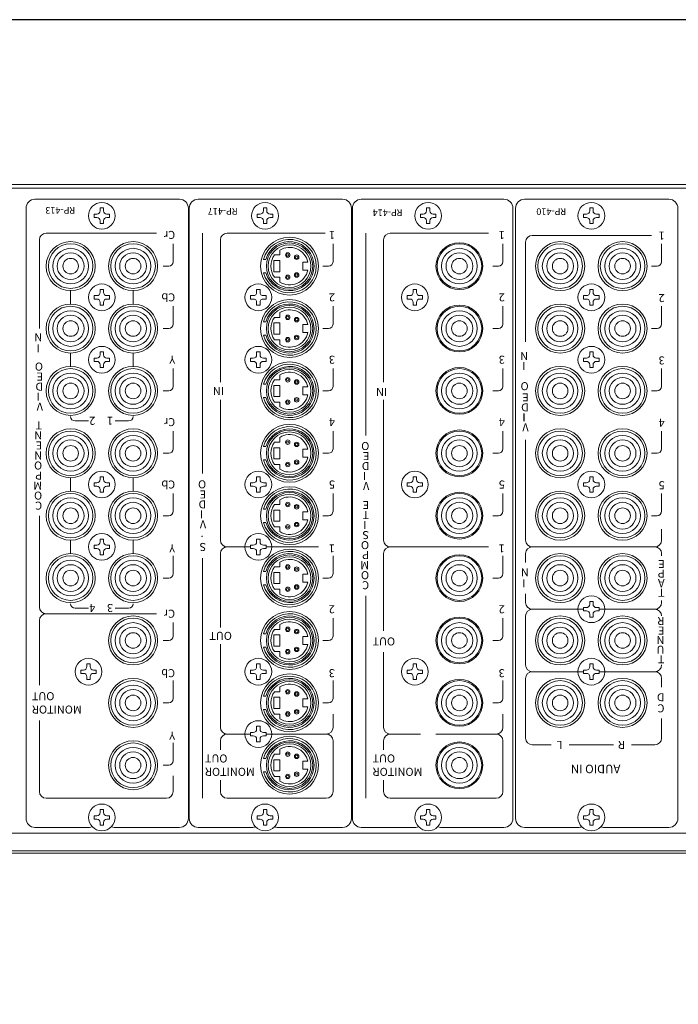
# Model space of a CAD drawing. Units: millimetres. Extents: x 0 to 1250, y 0 to 910.
# Drawn here: x 431 to 578, y 689 to 910 of the extents above; entities that cross this region are included whole.
import ezdxf

# ---------------------------------------------------------------- set-up
doc = ezdxf.new("R2010")
doc.units = ezdxf.units.MM
doc.header["$LTSCALE"] = 0.5
for name, color, linetype, lineweight in [('Hs Panel', 6, 'Continuous', 15), ('Pin Jack', 53, 'Continuous', 13), ('Rear Chassis', 72, 'Continuous', 9), ('Screw', 253, 'Continuous', 13), ('Title', 7, 'Continuous', 15), ('Upper Cover', 7, 'Continuous', 15), ('Video Connctor', 63, 'Continuous', 13)]:
    doc.layers.add(name, color=color, linetype=linetype, lineweight=lineweight)
doc.styles.get("Standard").update_dxf_attribs({"font": 'romans.shx', "width": 0.85, "height": 5, "bigfont": 'extfont2.shx'})

msp = doc.modelspace()

# ---------------------------------------------------------------- linework, layer by layer
msp.add_lwpolyline([(0, 0), (1250, 0), (1250, 910), (0, 910), (0, 0)])
at = {"layer": 'Hs Panel'}
for p, q in [((685, 873), (365, 873)), ((741, 723), (309, 723))]:
    msp.add_line(p, q, dxfattribs=at)
at = {"layer": 'Pin Jack'}
for centre, radius in [((442, 854.7), 5), ((456, 854.7), 5), ((529.2, 854.7), 5), ((551.8, 854.7), 5), ((565.8, 854.7), 5), ((442, 854.7), 4), ((442, 854.7), 3), ((456, 854.7), 4), ((456, 854.7), 3), ((529.2, 854.7), 4), ((529.2, 854.7), 3), ((551.8, 854.7), 4), ((551.8, 854.7), 3), ((565.8, 854.7), 4), ((565.8, 854.7), 3), ((442, 854.7), 1.75), ((456, 854.7), 1.75), ((529.2, 854.7), 1.75), ((551.8, 854.7), 1.75), ((565.8, 854.7), 1.75), ((442, 840.7), 5), ((442, 840.7), 4), ((456, 840.7), 5), ((456, 840.7), 4), ((529.2, 840.7), 5), ((529.2, 840.7), 4), ((551.8, 840.7), 5), ((551.8, 840.7), 4), ((565.8, 840.7), 5), ((565.8, 840.7), 4), ((442, 840.7), 3), ((442, 840.7), 1.75), ((456, 840.7), 3), ((456, 840.7), 1.75), ((529.2, 840.7), 3), ((529.2, 840.7), 1.75), ((551.8, 840.7), 3), ((551.8, 840.7), 1.75), ((565.8, 840.7), 3), ((565.8, 840.7), 1.75), ((442, 826.7), 5), ((456, 826.7), 5), ((529.2, 826.7), 5), ((551.8, 826.7), 5), ((565.8, 826.7), 5), ((442, 826.7), 4), ((442, 826.7), 3), ((456, 826.7), 4), ((456, 826.7), 3), ((529.2, 826.7), 4), ((529.2, 826.7), 3), ((551.8, 826.7), 4), ((551.8, 826.7), 3), ((565.8, 826.7), 4), ((565.8, 826.7), 3), ((442, 826.7), 1.75), ((456, 826.7), 1.75), ((529.2, 826.7), 1.75), ((551.8, 826.7), 1.75), ((565.8, 826.7), 1.75), ((442, 812.7), 5), ((456, 812.7), 5), ((529.2, 812.7), 5), ((551.8, 812.7), 5), ((565.8, 812.7), 5), ((442, 812.7), 4), ((442, 812.7), 3), ((456, 812.7), 4), ((456, 812.7), 3), ((529.2, 812.7), 4), ((529.2, 812.7), 3), ((551.8, 812.7), 4), ((551.8, 812.7), 3), ((565.8, 812.7), 4), ((565.8, 812.7), 3), ((442, 812.7), 1.75), ((456, 812.7), 1.75), ((529.2, 812.7), 1.75), ((551.8, 812.7), 1.75), ((565.8, 812.7), 1.75), ((442, 798.7), 5), ((442, 798.7), 4), ((456, 798.7), 5), ((456, 798.7), 4), ((529.2, 798.7), 5), ((529.2, 798.7), 4), ((551.8, 798.7), 5), ((551.8, 798.7), 4), ((565.8, 798.7), 5), ((565.8, 798.7), 4), ((442, 798.7), 3), ((442, 798.7), 1.75), ((456, 798.7), 3), ((456, 798.7), 1.75), ((529.2, 798.7), 3), ((529.2, 798.7), 1.75), ((551.8, 798.7), 3), ((551.8, 798.7), 1.75), ((565.8, 798.7), 3), ((565.8, 798.7), 1.75), ((442, 784.7), 5), ((456, 784.7), 5), ((529.2, 784.7), 5), ((551.8, 784.7), 5), ((565.8, 784.7), 5), ((442, 784.7), 4), ((442, 784.7), 3), ((456, 784.7), 4), ((456, 784.7), 3), ((529.2, 784.7), 4), ((529.2, 784.7), 3), ((551.8, 784.7), 4), ((551.8, 784.7), 3), ((565.8, 784.7), 4), ((565.8, 784.7), 3), ((442, 784.7), 1.75), ((456, 784.7), 1.75), ((529.2, 784.7), 1.75), ((551.8, 784.7), 1.75), ((565.8, 784.7), 1.75), ((456, 770.7), 5), ((529.2, 770.7), 5), ((551.8, 770.7), 5), ((565.8, 770.7), 5), ((456, 770.7), 4), ((456, 770.7), 3), ((529.2, 770.7), 4), ((529.2, 770.7), 3), ((551.8, 770.7), 4), ((551.8, 770.7), 3), ((565.8, 770.7), 4), ((565.8, 770.7), 3), ((456, 770.7), 1.75), ((529.2, 770.7), 1.75), ((551.8, 770.7), 1.75), ((565.8, 770.7), 1.75), ((456, 756.7), 5), ((456, 756.7), 4), ((529.2, 756.7), 5), ((529.2, 756.7), 4), ((551.8, 756.7), 5), ((551.8, 756.7), 4), ((565.8, 756.7), 5), ((565.8, 756.7), 4), ((456, 756.7), 3), ((456, 756.7), 1.75), ((529.2, 756.7), 3), ((529.2, 756.7), 1.75), ((551.8, 756.7), 3), ((551.8, 756.7), 1.75), ((565.8, 756.7), 3), ((565.8, 756.7), 1.75), ((456, 742.7), 5), ((529.2, 742.7), 5), ((456, 742.7), 4), ((456, 742.7), 3), ((529.2, 742.7), 4), ((529.2, 742.7), 3), ((456, 742.7), 1.75), ((529.2, 742.7), 1.75)]:
    msp.add_circle(centre, radius, dxfattribs=at)
at = {"layer": 'Rear Chassis'}
for p, q in [((735, 872.2), (315, 872.2)), ((466.4, 869.7), (434, 869.7)), ((503, 869.7), (470.6, 869.7)), ((539.2, 869.7), (507.2, 869.7)), ((576.2, 869.7), (543.8, 869.7)), ((432, 730.764), (432, 867.7)), ((468.4, 730.764), (468.4, 867.7)), ((468.6, 730.764), (468.6, 867.7)), ((505, 867.7), (505, 730.764)), ((505.2, 730.764), (505.2, 867.7)), ((541.2, 730.764), (541.2, 867.7)), ((541.8, 730.764), (541.8, 867.7)), ((578.2, 730.764), (578.2, 867.7)), ((446.25, 728.764), (434, 728.764)), ((466.4, 728.764), (451.75, 728.764)), ((482.85, 728.764), (470.6, 728.764)), ((488.35, 728.764), (503, 728.764)), ((519.45, 728.764), (507.2, 728.764)), ((539.2, 728.764), (524.95, 728.764)), ((556.05, 728.764), (543.8, 728.764)), ((576.2, 728.764), (561.55, 728.764))]:
    msp.add_line(p, q, dxfattribs=at)
for centre, radius in [((442, 854.7), 5.5), ((456, 854.7), 5.5), ((491.1, 854.7), 6.5), ((529.2, 854.7), 5.25), ((551.8, 854.7), 5.5), ((565.8, 854.7), 5.5), ((491.1, 840.7), 6.5), ((442, 840.7), 5.5), ((456, 840.7), 5.5), ((529.2, 840.7), 5.25), ((551.8, 840.7), 5.5), ((565.8, 840.7), 5.5), ((491.1, 826.7), 6.5), ((442, 826.7), 5.5), ((456, 826.7), 5.5), ((529.2, 826.7), 5.25), ((551.8, 826.7), 5.5), ((565.8, 826.7), 5.5), ((442, 812.7), 5.5), ((456, 812.7), 5.5), ((491.1, 812.7), 6.5), ((529.2, 812.7), 5.25), ((551.8, 812.7), 5.5), ((565.8, 812.7), 5.5), ((491.1, 798.7), 6.5), ((442, 798.7), 5.5), ((456, 798.7), 5.5), ((529.2, 798.7), 5.25), ((551.8, 798.7), 5.5), ((565.8, 798.7), 5.5), ((491.1, 784.7), 6.5), ((442, 784.7), 5.5), ((456, 784.7), 5.5), ((529.2, 784.7), 5.25), ((551.8, 784.7), 5.5), ((565.8, 784.7), 5.5), ((456, 770.7), 5.5), ((491.1, 770.7), 6.5), ((529.2, 770.7), 5.25), ((551.8, 770.7), 5.5), ((565.8, 770.7), 5.5), ((491.1, 756.7), 6.5), ((456, 756.7), 5.5), ((529.2, 756.7), 5.25), ((551.8, 756.7), 5.5), ((565.8, 756.7), 5.5), ((491.1, 742.7), 6.5), ((456, 742.7), 5.5), ((529.2, 742.7), 5.25)]:
    msp.add_circle(centre, radius, dxfattribs=at)
for centre, radius, start, end in [((434, 867.7), 2, 90, 180), ((466.4, 867.7), 2, 0, 90), ((470.6, 867.7), 2, 90, 180), ((503, 867.7), 2, 0, 90), ((507.2, 867.7), 2, 90, 180), ((539.2, 867.7), 2, 360, 90), ((543.8, 867.7), 2, 90, 180), ((576.2, 867.7), 2, 360, 90), ((434, 730.764), 2, 180, 270), ((466.4, 730.764), 2, 270, 360), ((470.6, 730.764), 2, 180, 270), ((503, 730.764), 2, 270, 0), ((507.2, 730.764), 2, 180, 270), ((539.2, 730.764), 2, 270, 0), ((543.8, 730.764), 2, 180, 270), ((576.2, 730.764), 2, 270, 0), ((446.25, 729.764), 1, 270, 304.63742), ((451.75, 729.764), 1, 235.36258, 270), ((482.85, 729.764), 1, 270, 304.63742), ((488.35, 729.764), 1, 235.36258, 270), ((519.45, 729.764), 1, 270, 304.63742), ((524.95, 729.764), 1, 235.36258, 270), ((556.05, 729.764), 1, 270, 304.63742), ((561.55, 729.764), 1, 235.36258, 270)]:
    msp.add_arc(centre, radius, start, end, dxfattribs=at)
at = {"layer": 'Screw'}
for p, q in [((447.25, 865.625), (447.25, 866.375)), ((447.25, 866.375), (447.875, 866.375)), ((448.625, 867.125), (448.625, 867.75)), ((448.625, 867.75), (449.375, 867.75)), ((449.375, 867.75), (449.375, 867.125)), ((450.125, 866.375), (450.75, 866.375)), ((450.75, 866.375), (450.75, 865.625)), ((483.85, 865.625), (483.85, 866.375)), ((483.85, 866.375), (484.475, 866.375)), ((485.225, 867.125), (485.225, 867.75)), ((485.225, 867.75), (485.975, 867.75)), ((485.975, 867.75), (485.975, 867.125)), ((486.725, 866.375), (487.35, 866.375)), ((487.35, 866.375), (487.35, 865.625)), ((520.45, 865.625), (520.45, 866.375)), ((520.45, 866.375), (521.075, 866.375)), ((521.825, 867.125), (521.825, 867.75)), ((521.825, 867.75), (522.575, 867.75)), ((522.575, 867.75), (522.575, 867.125)), ((523.325, 866.375), (523.95, 866.375)), ((523.95, 866.375), (523.95, 865.625)), ((557.05, 865.625), (557.05, 866.375)), ((557.05, 866.375), (557.675, 866.375)), ((558.425, 867.125), (558.425, 867.75)), ((558.425, 867.75), (559.175, 867.75)), ((559.175, 867.75), (559.175, 867.125)), ((559.925, 866.375), (560.55, 866.375)), ((560.55, 866.375), (560.55, 865.625)), ((447.875, 865.625), (447.25, 865.625)), ((448.625, 864.25), (448.625, 864.875)), ((449.375, 864.25), (448.625, 864.25)), ((449.375, 864.875), (449.375, 864.25)), ((450.75, 865.625), (450.125, 865.625)), ((484.475, 865.625), (483.85, 865.625)), ((485.225, 864.25), (485.225, 864.875)), ((485.975, 864.25), (485.225, 864.25)), ((485.975, 864.875), (485.975, 864.25)), ((487.35, 865.625), (486.725, 865.625)), ((521.075, 865.625), (520.45, 865.625)), ((521.825, 864.25), (521.825, 864.875)), ((522.575, 864.25), (521.825, 864.25)), ((522.575, 864.875), (522.575, 864.25)), ((523.95, 865.625), (523.325, 865.625)), ((557.675, 865.625), (557.05, 865.625)), ((558.425, 864.25), (558.425, 864.875)), ((559.175, 864.25), (558.425, 864.25)), ((559.175, 864.875), (559.175, 864.25)), ((560.55, 865.625), (559.925, 865.625)), ((448.625, 848.825), (448.625, 849.45)), ((448.625, 849.45), (449.375, 849.45)), ((449.375, 849.45), (449.375, 848.825)), ((483.725, 848.825), (483.725, 849.45)), ((483.725, 849.45), (484.475, 849.45)), ((484.475, 849.45), (484.475, 848.825)), ((518.825, 848.825), (518.825, 849.45)), ((518.825, 849.45), (519.575, 849.45)), ((519.575, 849.45), (519.575, 848.825)), ((558.425, 848.825), (558.425, 849.45)), ((558.425, 849.45), (559.175, 849.45)), ((559.175, 849.45), (559.175, 848.825)), ((447.25, 847.325), (447.25, 848.075)), ((447.25, 848.075), (447.875, 848.075)), ((447.875, 847.325), (447.25, 847.325)), ((448.625, 845.95), (448.625, 846.575)), ((449.375, 846.575), (449.375, 845.95)), ((450.125, 848.075), (450.75, 848.075)), ((450.75, 847.325), (450.125, 847.325)), ((450.75, 848.075), (450.75, 847.325)), ((482.35, 847.325), (482.35, 848.075)), ((482.35, 848.075), (482.975, 848.075)), ((482.975, 847.325), (482.35, 847.325)), ((483.725, 845.95), (483.725, 846.575)), ((484.475, 846.575), (484.475, 845.95)), ((485.225, 848.075), (485.85, 848.075)), ((485.85, 847.325), (485.225, 847.325)), ((485.85, 848.075), (485.85, 847.325)), ((517.45, 847.325), (517.45, 848.075)), ((517.45, 848.075), (518.075, 848.075)), ((518.075, 847.325), (517.45, 847.325)), ((518.825, 845.95), (518.825, 846.575)), ((519.575, 846.575), (519.575, 845.95)), ((520.325, 848.075), (520.95, 848.075)), ((520.95, 847.325), (520.325, 847.325)), ((520.95, 848.075), (520.95, 847.325)), ((557.05, 847.325), (557.05, 848.075)), ((557.05, 848.075), (557.675, 848.075)), ((557.675, 847.325), (557.05, 847.325)), ((558.425, 845.95), (558.425, 846.575)), ((559.175, 846.575), (559.175, 845.95)), ((559.925, 848.075), (560.55, 848.075)), ((560.55, 847.325), (559.925, 847.325)), ((560.55, 848.075), (560.55, 847.325)), ((449.375, 845.95), (448.625, 845.95)), ((484.475, 845.95), (483.725, 845.95)), ((519.575, 845.95), (518.825, 845.95)), ((559.175, 845.95), (558.425, 845.95)), ((448.625, 834.825), (448.625, 835.45)), ((448.625, 835.45), (449.375, 835.45)), ((449.375, 835.45), (449.375, 834.825)), ((483.725, 834.825), (483.725, 835.45)), ((483.725, 835.45), (484.475, 835.45)), ((484.475, 835.45), (484.475, 834.825)), ((558.425, 834.825), (558.425, 835.45)), ((558.425, 835.45), (559.175, 835.45)), ((559.175, 835.45), (559.175, 834.825)), ((447.25, 833.325), (447.25, 834.075)), ((447.25, 834.075), (447.875, 834.075)), ((447.875, 833.325), (447.25, 833.325)), ((450.125, 834.075), (450.75, 834.075)), ((450.75, 833.325), (450.125, 833.325)), ((450.75, 834.075), (450.75, 833.325)), ((482.35, 833.325), (482.35, 834.075)), ((482.35, 834.075), (482.975, 834.075)), ((482.975, 833.325), (482.35, 833.325)), ((485.225, 834.075), (485.85, 834.075)), ((485.85, 833.325), (485.225, 833.325)), ((485.85, 834.075), (485.85, 833.325)), ((557.05, 833.325), (557.05, 834.075)), ((557.05, 834.075), (557.675, 834.075)), ((557.675, 833.325), (557.05, 833.325)), ((559.925, 834.075), (560.55, 834.075)), ((560.55, 833.325), (559.925, 833.325)), ((560.55, 834.075), (560.55, 833.325)), ((448.625, 831.95), (448.625, 832.575)), ((449.375, 831.95), (448.625, 831.95)), ((449.375, 832.575), (449.375, 831.95)), ((483.725, 831.95), (483.725, 832.575)), ((484.475, 831.95), (483.725, 831.95)), ((484.475, 832.575), (484.475, 831.95)), ((558.425, 831.95), (558.425, 832.575)), ((559.175, 831.95), (558.425, 831.95)), ((559.175, 832.575), (559.175, 831.95)), ((448.625, 806.825), (448.625, 807.45)), ((448.625, 807.45), (449.375, 807.45)), ((449.375, 807.45), (449.375, 806.825)), ((483.725, 806.825), (483.725, 807.45)), ((483.725, 807.45), (484.475, 807.45)), ((484.475, 807.45), (484.475, 806.825)), ((518.825, 806.825), (518.825, 807.45)), ((518.825, 807.45), (519.575, 807.45)), ((519.575, 807.45), (519.575, 806.825)), ((558.425, 806.825), (558.425, 807.45)), ((558.425, 807.45), (559.175, 807.45)), ((559.175, 807.45), (559.175, 806.825)), ((447.25, 805.325), (447.25, 806.075)), ((447.25, 806.075), (447.875, 806.075)), ((447.875, 805.325), (447.25, 805.325)), ((448.625, 803.95), (448.625, 804.575)), ((449.375, 804.575), (449.375, 803.95)), ((450.125, 806.075), (450.75, 806.075)), ((450.75, 805.325), (450.125, 805.325)), ((450.75, 806.075), (450.75, 805.325)), ((482.35, 805.325), (482.35, 806.075)), ((482.35, 806.075), (482.975, 806.075)), ((482.975, 805.325), (482.35, 805.325)), ((483.725, 803.95), (483.725, 804.575)), ((484.475, 804.575), (484.475, 803.95)), ((485.225, 806.075), (485.85, 806.075)), ((485.85, 805.325), (485.225, 805.325)), ((485.85, 806.075), (485.85, 805.325)), ((517.45, 805.325), (517.45, 806.075)), ((517.45, 806.075), (518.075, 806.075)), ((518.075, 805.325), (517.45, 805.325)), ((518.825, 803.95), (518.825, 804.575)), ((519.575, 804.575), (519.575, 803.95)), ((520.325, 806.075), (520.95, 806.075)), ((520.95, 805.325), (520.325, 805.325)), ((520.95, 806.075), (520.95, 805.325)), ((557.05, 805.325), (557.05, 806.075)), ((557.05, 806.075), (557.675, 806.075)), ((557.675, 805.325), (557.05, 805.325)), ((558.425, 803.95), (558.425, 804.575)), ((559.175, 804.575), (559.175, 803.95)), ((559.925, 806.075), (560.55, 806.075)), ((560.55, 805.325), (559.925, 805.325)), ((560.55, 806.075), (560.55, 805.325)), ((449.375, 803.95), (448.625, 803.95)), ((484.475, 803.95), (483.725, 803.95)), ((519.575, 803.95), (518.825, 803.95)), ((559.175, 803.95), (558.425, 803.95)), ((448.625, 792.825), (448.625, 793.45)), ((448.625, 793.45), (449.375, 793.45)), ((449.375, 793.45), (449.375, 792.825)), ((483.725, 792.825), (483.725, 793.45)), ((483.725, 793.45), (484.475, 793.45)), ((484.475, 793.45), (484.475, 792.825)), ((447.25, 791.325), (447.25, 792.075)), ((447.25, 792.075), (447.875, 792.075)), ((447.875, 791.325), (447.25, 791.325)), ((450.125, 792.075), (450.75, 792.075)), ((450.75, 791.325), (450.125, 791.325)), ((450.75, 792.075), (450.75, 791.325)), ((482.35, 791.325), (482.35, 792.075)), ((482.35, 792.075), (482.975, 792.075)), ((482.975, 791.325), (482.35, 791.325)), ((485.225, 792.075), (485.85, 792.075)), ((485.85, 791.325), (485.225, 791.325)), ((485.85, 792.075), (485.85, 791.325)), ((448.625, 789.95), (448.625, 790.575)), ((449.375, 789.95), (448.625, 789.95)), ((449.375, 790.575), (449.375, 789.95)), ((483.725, 789.95), (483.725, 790.575)), ((484.475, 789.95), (483.725, 789.95)), ((484.475, 790.575), (484.475, 789.95)), ((557.05, 777.325), (557.05, 778.075)), ((557.05, 778.075), (557.675, 778.075)), ((558.425, 778.825), (558.425, 779.45)), ((558.425, 779.45), (559.175, 779.45)), ((559.175, 779.45), (559.175, 778.825)), ((559.925, 778.075), (560.55, 778.075)), ((560.55, 778.075), (560.55, 777.325)), ((557.675, 777.325), (557.05, 777.325)), ((558.425, 775.95), (558.425, 776.575)), ((559.175, 775.95), (558.425, 775.95)), ((559.175, 776.575), (559.175, 775.95)), ((560.55, 777.325), (559.925, 777.325)), ((445.625, 764.825), (445.625, 765.45)), ((445.625, 765.45), (446.375, 765.45)), ((446.375, 765.45), (446.375, 764.825)), ((483.725, 764.825), (483.725, 765.45)), ((483.725, 765.45), (484.475, 765.45)), ((484.475, 765.45), (484.475, 764.825)), ((518.825, 764.825), (518.825, 765.45)), ((518.825, 765.45), (519.575, 765.45)), ((519.575, 765.45), (519.575, 764.825)), ((558.425, 764.825), (558.425, 765.45)), ((558.425, 765.45), (559.175, 765.45)), ((559.175, 765.45), (559.175, 764.825)), ((444.25, 763.325), (444.25, 764.075)), ((444.25, 764.075), (444.875, 764.075)), ((444.875, 763.325), (444.25, 763.325)), ((445.625, 761.95), (445.625, 762.575)), ((446.375, 762.575), (446.375, 761.95)), ((447.125, 764.075), (447.75, 764.075)), ((447.75, 763.325), (447.125, 763.325)), ((447.75, 764.075), (447.75, 763.325)), ((482.35, 763.325), (482.35, 764.075)), ((482.35, 764.075), (482.975, 764.075)), ((482.975, 763.325), (482.35, 763.325)), ((483.725, 761.95), (483.725, 762.575)), ((484.475, 762.575), (484.475, 761.95)), ((485.225, 764.075), (485.85, 764.075)), ((485.85, 763.325), (485.225, 763.325)), ((485.85, 764.075), (485.85, 763.325)), ((517.45, 763.325), (517.45, 764.075)), ((517.45, 764.075), (518.075, 764.075)), ((518.075, 763.325), (517.45, 763.325)), ((518.825, 761.95), (518.825, 762.575)), ((519.575, 762.575), (519.575, 761.95)), ((520.325, 764.075), (520.95, 764.075)), ((520.95, 763.325), (520.325, 763.325)), ((520.95, 764.075), (520.95, 763.325)), ((557.05, 763.325), (557.05, 764.075)), ((557.05, 764.075), (557.675, 764.075)), ((557.675, 763.325), (557.05, 763.325)), ((558.425, 761.95), (558.425, 762.575)), ((559.175, 762.575), (559.175, 761.95)), ((559.925, 764.075), (560.55, 764.075)), ((560.55, 763.325), (559.925, 763.325)), ((560.55, 764.075), (560.55, 763.325)), ((446.375, 761.95), (445.625, 761.95)), ((484.475, 761.95), (483.725, 761.95)), ((519.575, 761.95), (518.825, 761.95)), ((559.175, 761.95), (558.425, 761.95)), ((483.725, 750.825), (483.725, 751.45)), ((483.725, 751.45), (484.475, 751.45)), ((484.475, 751.45), (484.475, 750.825)), ((482.35, 749.325), (482.35, 750.075)), ((482.35, 750.075), (482.975, 750.075)), ((482.975, 749.325), (482.35, 749.325)), ((485.225, 750.075), (485.85, 750.075)), ((485.85, 749.325), (485.225, 749.325)), ((485.85, 750.075), (485.85, 749.325)), ((483.725, 747.95), (483.725, 748.575)), ((484.475, 747.95), (483.725, 747.95)), ((484.475, 748.575), (484.475, 747.95)), ((447.25, 730.625), (447.25, 731.375)), ((447.25, 731.375), (447.875, 731.375)), ((448.625, 732.125), (448.625, 732.75)), ((448.625, 732.75), (449.375, 732.75)), ((449.375, 732.75), (449.375, 732.125)), ((450.125, 731.375), (450.75, 731.375)), ((450.75, 731.375), (450.75, 730.625)), ((483.85, 730.625), (483.85, 731.375)), ((483.85, 731.375), (484.475, 731.375)), ((485.225, 732.125), (485.225, 732.75)), ((485.225, 732.75), (485.975, 732.75)), ((485.975, 732.75), (485.975, 732.125)), ((486.725, 731.375), (487.35, 731.375)), ((487.35, 731.375), (487.35, 730.625)), ((520.45, 730.625), (520.45, 731.375)), ((520.45, 731.375), (521.075, 731.375)), ((521.825, 732.125), (521.825, 732.75)), ((521.825, 732.75), (522.575, 732.75)), ((522.575, 732.75), (522.575, 732.125)), ((523.325, 731.375), (523.95, 731.375)), ((523.95, 731.375), (523.95, 730.625)), ((557.05, 730.625), (557.05, 731.375)), ((557.05, 731.375), (557.675, 731.375)), ((558.425, 732.125), (558.425, 732.75)), ((558.425, 732.75), (559.175, 732.75)), ((559.175, 732.75), (559.175, 732.125)), ((559.925, 731.375), (560.55, 731.375)), ((560.55, 731.375), (560.55, 730.625)), ((447.875, 730.625), (447.25, 730.625)), ((448.625, 729.25), (448.625, 729.875)), ((449.375, 729.25), (448.625, 729.25)), ((449.375, 729.875), (449.375, 729.25)), ((450.75, 730.625), (450.125, 730.625)), ((484.475, 730.625), (483.85, 730.625)), ((485.225, 729.25), (485.225, 729.875)), ((485.975, 729.25), (485.225, 729.25)), ((485.975, 729.875), (485.975, 729.25)), ((487.35, 730.625), (486.725, 730.625)), ((521.075, 730.625), (520.45, 730.625)), ((521.825, 729.25), (521.825, 729.875)), ((522.575, 729.25), (521.825, 729.25)), ((522.575, 729.875), (522.575, 729.25)), ((523.95, 730.625), (523.325, 730.625)), ((557.675, 730.625), (557.05, 730.625)), ((558.425, 729.25), (558.425, 729.875)), ((559.175, 729.25), (558.425, 729.25)), ((559.175, 729.875), (559.175, 729.25)), ((560.55, 730.625), (559.925, 730.625))]:
    msp.add_line(p, q, dxfattribs=at)
for centre in [(449, 866), (485.6, 866), (522.2, 866), (558.8, 866), (449, 847.7), (484.1, 847.7), (519.2, 847.7), (558.8, 847.7), (449, 833.7), (484.1, 833.7), (558.8, 833.7), (449, 805.7), (484.1, 805.7), (519.2, 805.7), (558.8, 805.7), (449, 791.7), (484.1, 791.7), (558.8, 777.7), (446, 763.7), (484.1, 763.7), (519.2, 763.7), (558.8, 763.7), (484.1, 749.7), (449, 731), (485.6, 731), (522.2, 731), (558.8, 731)]:
    msp.add_circle(centre, 3, dxfattribs=at)
for centre, start, end in [((447.875, 867.125), 270, 0), ((450.125, 867.125), 180, 270), ((484.475, 867.125), 270, 0), ((486.725, 867.125), 180, 270), ((521.075, 867.125), 270, 0), ((523.325, 867.125), 180, 270), ((557.675, 867.125), 270, 0), ((559.925, 867.125), 180, 270), ((447.875, 864.875), 0, 90), ((450.125, 864.875), 90, 180), ((484.475, 864.875), 0, 90), ((486.725, 864.875), 90, 180), ((521.075, 864.875), 0, 90), ((523.325, 864.875), 90, 180), ((557.675, 864.875), 0, 90), ((559.925, 864.875), 90, 180), ((447.875, 848.825), 270, 0), ((450.125, 848.825), 180, 270), ((482.975, 848.825), 270, 0), ((485.225, 848.825), 180, 270), ((518.075, 848.825), 270, 0), ((520.325, 848.825), 180, 270), ((557.675, 848.825), 270, 0), ((559.925, 848.825), 180, 270), ((447.875, 846.575), 0, 90), ((450.125, 846.575), 90, 180), ((482.975, 846.575), 0, 90), ((485.225, 846.575), 90, 180), ((518.075, 846.575), 0, 90), ((520.325, 846.575), 90, 180), ((557.675, 846.575), 0, 90), ((559.925, 846.575), 90, 180), ((447.875, 834.825), 270, 0), ((447.875, 832.575), 0, 90), ((450.125, 834.825), 180, 270), ((450.125, 832.575), 90, 180), ((482.975, 834.825), 270, 0), ((482.975, 832.575), 0, 90), ((485.225, 834.825), 180, 270), ((485.225, 832.575), 90, 180), ((557.675, 834.825), 270, 0), ((557.675, 832.575), 0, 90), ((559.925, 834.825), 180, 270), ((559.925, 832.575), 90, 180), ((447.875, 806.825), 270, 0), ((450.125, 806.825), 180, 270), ((482.975, 806.825), 270, 0), ((485.225, 806.825), 180, 270), ((518.075, 806.825), 270, 0), ((520.325, 806.825), 180, 270), ((557.675, 806.825), 270, 0), ((559.925, 806.825), 180, 270), ((447.875, 804.575), 0, 90), ((450.125, 804.575), 90, 180), ((482.975, 804.575), 0, 90), ((485.225, 804.575), 90, 180), ((518.075, 804.575), 0, 90), ((520.325, 804.575), 90, 180), ((557.675, 804.575), 0, 90), ((559.925, 804.575), 90, 180), ((447.875, 792.825), 270, 0), ((447.875, 790.575), 0, 90), ((450.125, 792.825), 180, 270), ((450.125, 790.575), 90, 180), ((482.975, 792.825), 270, 0), ((482.975, 790.575), 0, 90), ((485.225, 792.825), 180, 270), ((485.225, 790.575), 90, 180), ((557.675, 778.825), 270, 0), ((559.925, 778.825), 180, 270), ((557.675, 776.575), 0, 90), ((559.925, 776.575), 90, 180), ((444.875, 764.825), 270, 0), ((447.125, 764.825), 180, 270), ((482.975, 764.825), 270, 0), ((485.225, 764.825), 180, 270), ((518.075, 764.825), 270, 0), ((520.325, 764.825), 180, 270), ((557.675, 764.825), 270, 0), ((559.925, 764.825), 180, 270), ((444.875, 762.575), 0, 90), ((447.125, 762.575), 90, 180), ((482.975, 762.575), 0, 90), ((485.225, 762.575), 90, 180), ((518.075, 762.575), 0, 90), ((520.325, 762.575), 90, 180), ((557.675, 762.575), 0, 90), ((559.925, 762.575), 90, 180), ((482.975, 750.825), 270, 0), ((482.975, 748.575), 0, 90), ((485.225, 750.825), 180, 270), ((485.225, 748.575), 90, 180), ((447.875, 732.125), 270, 0), ((450.125, 732.125), 180, 270), ((484.475, 732.125), 270, 0), ((486.725, 732.125), 180, 270), ((521.075, 732.125), 270, 0), ((523.325, 732.125), 180, 270), ((557.675, 732.125), 270, 0), ((559.925, 732.125), 180, 270), ((447.875, 729.875), 0, 90), ((450.125, 729.875), 90, 180), ((484.475, 729.875), 0, 90), ((486.725, 729.875), 90, 180), ((521.075, 729.875), 0, 90), ((523.325, 729.875), 90, 180), ((557.675, 729.875), 0, 90), ((559.925, 729.875), 90, 180)]:
    msp.add_arc(centre, 0.75, start, end, dxfattribs=at)
at = {"layer": 'Title'}
for p, q in [((436.5, 862.1), (461.25, 862.1)), ((471.6, 808.2), (471.6, 862.1)), ((477.1, 862.1), (499.1, 862.1)), ((508.2, 816.7), (508.2, 862.1)), ((513.7, 862.1), (535.7, 862.1)), ((435, 840.7), (435, 860.6)), ((465, 855.7), (465, 859.7)), ((475.6, 828.7), (475.6, 860.6)), ((500.85, 855.7), (500.85, 859.7)), ((512.2, 828.7), (512.2, 860.6)), ((538.95, 855.7), (538.95, 859.7)), ((544.05, 837.7), (544.05, 860.1)), ((572.3, 861.6), (545.55, 861.6)), ((574.55, 855.7), (574.55, 859.7)), ((462.75, 854.7), (464, 854.7)), ((498.6, 854.7), (499.85, 854.7)), ((536.7, 854.7), (537.95, 854.7)), ((572.3, 854.7), (573.55, 854.7)), ((442, 846.2), (442, 849.2)), ((456, 846.2), (456, 849.2)), ((465, 841.7), (465, 845.7)), ((500.85, 841.7), (500.85, 845.7)), ((538.95, 841.7), (538.95, 845.7)), ((574.55, 841.7), (574.55, 845.7)), ((462.75, 840.7), (464, 840.7)), ((498.6, 840.7), (499.85, 840.7)), ((536.7, 840.7), (537.95, 840.7)), ((572.3, 840.7), (573.55, 840.7)), ((442, 832.2), (442, 835.2)), ((456, 832.2), (456, 835.2)), ((465, 827.7), (465, 831.7)), ((500.85, 827.7), (500.85, 831.7)), ((538.95, 827.7), (538.95, 831.7)), ((574.55, 827.7), (574.55, 831.7)), ((462.75, 826.7), (464, 826.7)), ((498.6, 826.7), (499.85, 826.7)), ((536.7, 826.7), (537.95, 826.7)), ((572.3, 826.7), (573.55, 826.7)), ((475.6, 793.2), (475.6, 824.7)), ((512.2, 793.2), (512.2, 824.7)), ((443, 819.95), (446, 819.95)), ((455, 819.95), (452, 819.95)), ((465, 813.7), (465, 817.7)), ((500.85, 813.7), (500.85, 817.7)), ((538.95, 813.7), (538.95, 817.7)), ((574.55, 813.7), (574.55, 817.7)), ((544.05, 793.2), (544.05, 815.7)), ((462.75, 812.7), (464, 812.7)), ((498.6, 812.7), (499.85, 812.7)), ((536.7, 812.7), (537.95, 812.7)), ((572.3, 812.7), (573.55, 812.7)), ((442, 804.2), (442, 807.2)), ((456, 804.2), (456, 807.2)), ((465, 799.7), (465, 803.7)), ((500.85, 799.7), (500.85, 803.7)), ((538.95, 799.7), (538.95, 803.7)), ((574.55, 799.7), (574.55, 803.7)), ((435, 778.2), (435, 798.7)), ((462.75, 798.7), (464, 798.7)), ((498.6, 798.7), (499.85, 798.7)), ((536.7, 798.7), (537.95, 798.7)), ((572.3, 798.7), (573.55, 798.7)), ((574.55, 793.2), (574.55, 795.7)), ((442, 790.2), (442, 793.2)), ((456, 790.2), (456, 793.2)), ((477.1, 791.7), (482.35, 791.7)), ((485.85, 791.7), (497.6, 791.7)), ((535.7, 791.7), (513.7, 791.7)), ((573.05, 791.7), (545.55, 791.7)), ((465, 785.7), (465, 789.7)), ((471.6, 735.3), (471.6, 789.2)), ((475.6, 773.65), (475.6, 790.2)), ((500.85, 785.7), (500.85, 789.7)), ((512.2, 772.894), (512.2, 790.2)), ((538.95, 785.7), (538.95, 789.7)), ((544.05, 790.2), (544.05, 788.193)), ((574.55, 789.7), (574.55, 790.2)), ((462.75, 784.7), (464, 784.7)), ((498.6, 784.7), (499.85, 784.7)), ((536.7, 784.7), (537.95, 784.7)), ((508.2, 735.3), (508.2, 780.7)), ((544.05, 779.2), (544.05, 781.202)), ((443, 777.95), (446, 777.95)), ((455, 777.95), (452, 777.95)), ((574.55, 779.2), (574.55, 779.7)), ((461.25, 776.7), (436.5, 776.7)), ((500.85, 771.7), (500.85, 775.7)), ((538.95, 771.7), (538.95, 775.7)), ((544.05, 765.2), (544.05, 776.2)), ((557.05, 777.7), (545.55, 777.7)), ((560.55, 777.7), (573.05, 777.7)), ((435, 760.707), (435, 775.2)), ((465, 771.7), (465, 774.7)), ((462.75, 770.7), (464, 770.7)), ((475.6, 751.2), (475.6, 769.85)), ((498.6, 770.7), (499.85, 770.7)), ((536.7, 770.7), (537.95, 770.7)), ((512.2, 751.2), (512.2, 768.094)), ((574.55, 765.2), (574.55, 765.2)), ((557.05, 763.7), (545.55, 763.7)), ((573.05, 763.7), (560.55, 763.7)), ((465, 757.7), (465, 761.7)), ((500.85, 757.7), (500.85, 761.7)), ((538.95, 757.7), (538.95, 761.7)), ((544.05, 762.2), (544.05, 748.8)), ((574.55, 760.2), (574.55, 762.2)), ((462.75, 756.7), (464, 756.7)), ((498.6, 756.7), (499.85, 756.7)), ((536.7, 756.7), (537.95, 756.7)), ((500.85, 751.2), (500.85, 754.2)), ((538.95, 751.2), (538.95, 754.2)), ((435, 736.8), (435, 752.707)), ((574.55, 748.8), (574.55, 753.2)), ((482.35, 749.7), (477.1, 749.7)), ((499.35, 749.7), (485.85, 749.7)), ((520.45, 749.7), (513.7, 749.7)), ((537.45, 749.7), (523.95, 749.7)), ((465, 743.7), (465, 747.7)), ((475.6, 746.174), (475.6, 748.2)), ((500.85, 736.8), (500.85, 748.2)), ((512.2, 746.174), (512.2, 748.2)), ((538.95, 736.8), (538.95, 748.2)), ((549.8, 747.3), (545.55, 747.3)), ((563.8, 747.3), (553.8, 747.3)), ((567.8, 747.3), (573.05, 747.3)), ((462.75, 742.7), (464, 742.7)), ((465, 736.8), (465, 740.3)), ((475.6, 736.8), (475.6, 739.334)), ((512.2, 736.8), (512.2, 739.334)), ((463.5, 735.3), (436.5, 735.3)), ((499.35, 735.3), (477.1, 735.3)), ((537.45, 735.3), (513.7, 735.3))]:
    msp.add_line(p, q, dxfattribs=at)
for centre, radius, start, end in [((436.5, 860.6), 1.5, 90, 180), ((477.1, 860.6), 1.5, 90, 180), ((513.7, 860.6), 1.5, 90, 180), ((545.55, 860.1), 1.5, 90, 180), ((464, 855.7), 1, 270, 0), ((499.85, 855.7), 1, 270, 0), ((537.95, 855.7), 1, 270, 0), ((573.55, 855.7), 1, 270, 0), ((464, 841.7), 1, 270, 0), ((499.85, 841.7), 1, 270, 0), ((537.95, 841.7), 1, 270, 0), ((573.55, 841.7), 1, 270, 0), ((464, 827.7), 1, 270, 0), ((499.85, 827.7), 1, 270, 0), ((537.95, 827.7), 1, 270, 0), ((573.55, 827.7), 1, 270, 0), ((443, 820.95), 1, 180, 270), ((455, 820.95), 1, 270, 0), ((464, 813.7), 1, 270, 0), ((499.85, 813.7), 1, 270, 0), ((537.95, 813.7), 1, 270, 0), ((573.55, 813.7), 1, 270, 0), ((464, 799.7), 1, 270, 0), ((499.85, 799.7), 1, 270, 0), ((537.95, 799.7), 1, 270, 0), ((573.55, 799.7), 1, 270, 0), ((477.1, 793.2), 1.5, 180, 270), ((513.7, 793.2), 1.5, 180, 270), ((545.55, 793.2), 1.5, 180, 270), ((573.05, 793.2), 1.5, 270, 0), ((477.1, 790.2), 1.5, 90, 180), ((513.7, 790.2), 1.5, 90, 180), ((545.55, 790.2), 1.5, 90, 180), ((573.05, 790.2), 1.5, 0, 90), ((464, 785.7), 1, 270, 0), ((499.85, 785.7), 1, 270, 0), ((537.95, 785.7), 1, 270, 0), ((436.5, 778.2), 1.5, 180, 270), ((443, 778.95), 1, 180, 270), ((455, 778.95), 1, 270, 0), ((545.55, 779.2), 1.5, 180, 270), ((573.05, 779.2), 1.5, 270, 0), ((436.5, 775.2), 1.5, 90, 180), ((545.55, 776.2), 1.5, 90, 180), ((573.05, 776.2), 1.5, 0, 90), ((464, 771.7), 1, 270, 0), ((499.85, 771.7), 1, 270, 0), ((537.95, 771.7), 1, 270, 0), ((545.55, 765.2), 1.5, 180, 270), ((573.05, 765.2), 1.5, 270, 0), ((545.55, 762.2), 1.5, 90, 180), ((573.05, 762.2), 1.5, 0, 90), ((464, 757.7), 1, 270, 0), ((499.85, 757.7), 1, 270, 0), ((537.95, 757.7), 1, 270, 0), ((477.1, 751.2), 1.5, 180, 270), ((499.35, 751.2), 1.5, 270, 0), ((513.7, 751.2), 1.5, 180, 270), ((537.45, 751.2), 1.5, 270, 0), ((477.1, 748.2), 1.5, 90, 180), ((499.35, 748.2), 1.5, 0, 90), ((513.7, 748.2), 1.5, 90, 180), ((537.45, 748.2), 1.5, 0, 90), ((545.55, 748.8), 1.5, 180, 270), ((573.05, 748.8), 1.5, 270, 0), ((464, 743.7), 1, 270, 0), ((436.5, 736.8), 1.5, 180, 270), ((463.5, 736.8), 1.5, 270, 0), ((477.1, 736.8), 1.5, 180, 270), ((499.35, 736.8), 1.5, 270, 0), ((513.7, 736.8), 1.5, 180, 270), ((537.45, 736.8), 1.5, 270, 0)]:
    msp.add_arc(centre, radius, start, end, dxfattribs=at)
at = {"layer": 'Upper Cover'}
for p, q in [((647, 727.5), (403, 727.5)), ((739, 723.5), (311, 723.5))]:
    msp.add_line(p, q, dxfattribs=at)
at = {"layer": 'Video Connctor', "linetype": 'Continuous'}
for p, q in [((488.9, 857.2), (488.9, 858.278)), ((485.808, 856.2), (485.291, 856.2)), ((487.55, 853.45), (487.55, 855.95)), ((487.55, 855.95), (488.9, 855.95)), ((487.725, 857.2), (488.9, 857.2)), ((488.9, 855.95), (488.9, 853.45)), ((494.1, 853.8), (494.1, 855.6)), ((494.1, 855.6), (495.202, 855.6)), ((485.808, 853.2), (485.291, 853.2)), ((488.9, 853.45), (487.55, 853.45)), ((495.202, 853.8), (494.1, 853.8)), ((487.725, 852.2), (488.9, 852.2)), ((488.9, 852.2), (488.9, 851.122)), ((488.9, 843.2), (488.9, 844.278)), ((485.808, 842.2), (485.291, 842.2)), ((487.55, 839.45), (487.55, 841.95)), ((487.55, 841.95), (488.9, 841.95)), ((487.725, 843.2), (488.9, 843.2)), ((488.9, 841.95), (488.9, 839.45)), ((494.1, 839.8), (494.1, 841.6)), ((494.1, 841.6), (495.202, 841.6)), ((495.202, 839.8), (494.1, 839.8)), ((485.808, 839.2), (485.291, 839.2)), ((488.9, 839.45), (487.55, 839.45)), ((487.725, 838.2), (488.9, 838.2)), ((488.9, 838.2), (488.9, 837.122)), ((487.725, 829.2), (488.9, 829.2)), ((488.9, 829.2), (488.9, 830.278)), ((485.808, 828.2), (485.291, 828.2)), ((487.55, 825.45), (487.55, 827.95)), ((487.55, 827.95), (488.9, 827.95)), ((488.9, 827.95), (488.9, 825.45)), ((494.1, 825.8), (494.1, 827.6)), ((494.1, 827.6), (495.202, 827.6)), ((485.808, 825.2), (485.291, 825.2)), ((488.9, 825.45), (487.55, 825.45)), ((487.725, 824.2), (488.9, 824.2)), ((488.9, 824.2), (488.9, 823.122)), ((495.202, 825.8), (494.1, 825.8)), ((488.9, 815.2), (488.9, 816.278)), ((485.808, 814.2), (485.291, 814.2)), ((487.55, 811.45), (487.55, 813.95)), ((487.55, 813.95), (488.9, 813.95)), ((487.725, 815.2), (488.9, 815.2)), ((488.9, 813.95), (488.9, 811.45)), ((494.1, 811.8), (494.1, 813.6)), ((494.1, 813.6), (495.202, 813.6)), ((485.808, 811.2), (485.291, 811.2)), ((488.9, 811.45), (487.55, 811.45)), ((495.202, 811.8), (494.1, 811.8)), ((487.725, 810.2), (488.9, 810.2)), ((488.9, 810.2), (488.9, 809.122)), ((488.9, 801.2), (488.9, 802.278)), ((485.808, 800.2), (485.291, 800.2)), ((487.55, 797.45), (487.55, 799.95)), ((487.55, 799.95), (488.9, 799.95)), ((487.725, 801.2), (488.9, 801.2)), ((488.9, 799.95), (488.9, 797.45)), ((494.1, 797.8), (494.1, 799.6)), ((494.1, 799.6), (495.202, 799.6)), ((495.202, 797.8), (494.1, 797.8)), ((485.808, 797.2), (485.291, 797.2)), ((488.9, 797.45), (487.55, 797.45)), ((487.725, 796.2), (488.9, 796.2)), ((488.9, 796.2), (488.9, 795.122)), ((487.725, 787.2), (488.9, 787.2)), ((488.9, 787.2), (488.9, 788.278)), ((485.808, 786.2), (485.291, 786.2)), ((487.55, 783.45), (487.55, 785.95)), ((487.55, 785.95), (488.9, 785.95)), ((488.9, 785.95), (488.9, 783.45)), ((494.1, 783.8), (494.1, 785.6)), ((494.1, 785.6), (495.202, 785.6)), ((485.808, 783.2), (485.291, 783.2)), ((488.9, 783.45), (487.55, 783.45)), ((487.725, 782.2), (488.9, 782.2)), ((488.9, 782.2), (488.9, 781.122)), ((495.202, 783.8), (494.1, 783.8)), ((488.9, 773.2), (488.9, 774.278)), ((485.808, 772.2), (485.291, 772.2)), ((487.55, 769.45), (487.55, 771.95)), ((487.55, 771.95), (488.9, 771.95)), ((487.725, 773.2), (488.9, 773.2)), ((488.9, 771.95), (488.9, 769.45)), ((494.1, 769.8), (494.1, 771.6)), ((494.1, 771.6), (495.202, 771.6)), ((485.808, 769.2), (485.291, 769.2)), ((488.9, 769.45), (487.55, 769.45)), ((495.202, 769.8), (494.1, 769.8)), ((487.725, 768.2), (488.9, 768.2)), ((488.9, 768.2), (488.9, 767.122)), ((488.9, 759.2), (488.9, 760.278)), ((485.808, 758.2), (485.291, 758.2)), ((487.55, 755.45), (487.55, 757.95)), ((487.55, 757.95), (488.9, 757.95)), ((487.725, 759.2), (488.9, 759.2)), ((488.9, 757.95), (488.9, 755.45)), ((494.1, 755.8), (494.1, 757.6)), ((494.1, 757.6), (495.202, 757.6)), ((495.202, 755.8), (494.1, 755.8)), ((485.808, 755.2), (485.291, 755.2)), ((488.9, 755.45), (487.55, 755.45)), ((487.725, 754.2), (488.9, 754.2)), ((488.9, 754.2), (488.9, 753.122)), ((487.725, 745.2), (488.9, 745.2)), ((488.9, 745.2), (488.9, 746.278)), ((485.808, 744.2), (485.291, 744.2)), ((487.55, 741.45), (487.55, 743.95)), ((487.55, 743.95), (488.9, 743.95)), ((488.9, 743.95), (488.9, 741.45)), ((494.1, 741.8), (494.1, 743.6)), ((494.1, 743.6), (495.202, 743.6)), ((485.808, 741.2), (485.291, 741.2)), ((488.9, 741.45), (487.55, 741.45)), ((487.725, 740.2), (488.9, 740.2)), ((488.9, 740.2), (488.9, 739.122)), ((495.202, 741.8), (494.1, 741.8))]:
    msp.add_line(p, q, dxfattribs=at)
for centre, radius in [((491.1, 854.7), 5.2), ((491.1, 854.7), 4.8), ((490.7, 857.2), 0.5), ((490.7, 857.2), 0.25), ((492.7, 856.7), 0.5), ((492.7, 856.7), 0.25), ((492.7, 852.7), 0.5), ((492.7, 852.7), 0.25), ((490.7, 852.2), 0.5), ((490.7, 852.2), 0.25), ((491.1, 840.7), 5.2), ((491.1, 840.7), 4.8), ((490.7, 843.2), 0.5), ((490.7, 843.2), 0.25), ((492.7, 842.7), 0.5), ((492.7, 842.7), 0.25), ((490.7, 838.2), 0.5), ((490.7, 838.2), 0.25), ((492.7, 838.7), 0.5), ((492.7, 838.7), 0.25), ((491.1, 826.7), 5.2), ((491.1, 826.7), 4.8), ((490.7, 829.2), 0.5), ((490.7, 829.2), 0.25), ((492.7, 828.7), 0.5), ((492.7, 828.7), 0.25), ((490.7, 824.2), 0.5), ((490.7, 824.2), 0.25), ((492.7, 824.7), 0.5), ((492.7, 824.7), 0.25), ((491.1, 812.7), 5.2), ((491.1, 812.7), 4.8), ((490.7, 815.2), 0.5), ((490.7, 815.2), 0.25), ((492.7, 814.7), 0.5), ((492.7, 814.7), 0.25), ((492.7, 810.7), 0.5), ((492.7, 810.7), 0.25), ((490.7, 810.2), 0.5), ((490.7, 810.2), 0.25), ((491.1, 798.7), 5.2), ((491.1, 798.7), 4.8), ((490.7, 801.2), 0.5), ((490.7, 801.2), 0.25), ((492.7, 800.7), 0.5), ((492.7, 800.7), 0.25), ((490.7, 796.2), 0.5), ((490.7, 796.2), 0.25), ((492.7, 796.7), 0.5), ((492.7, 796.7), 0.25), ((491.1, 784.7), 5.2), ((491.1, 784.7), 4.8), ((490.7, 787.2), 0.5), ((490.7, 787.2), 0.25), ((492.7, 786.7), 0.5), ((492.7, 786.7), 0.25), ((490.7, 782.2), 0.5), ((490.7, 782.2), 0.25), ((492.7, 782.7), 0.5), ((492.7, 782.7), 0.25), ((491.1, 770.7), 5.2), ((491.1, 770.7), 4.8), ((490.7, 773.2), 0.5), ((490.7, 773.2), 0.25), ((492.7, 772.7), 0.5), ((492.7, 772.7), 0.25), ((492.7, 768.7), 0.5), ((492.7, 768.7), 0.25), ((490.7, 768.2), 0.5), ((490.7, 768.2), 0.25), ((491.1, 756.7), 5.2), ((491.1, 756.7), 4.8), ((490.7, 759.2), 0.5), ((490.7, 759.2), 0.25), ((492.7, 758.7), 0.5), ((492.7, 758.7), 0.25), ((490.7, 754.2), 0.5), ((490.7, 754.2), 0.25), ((492.7, 754.7), 0.5), ((492.7, 754.7), 0.25), ((491.1, 742.7), 5.2), ((491.1, 742.7), 4.8), ((490.7, 745.2), 0.5), ((490.7, 745.2), 0.25), ((492.7, 744.7), 0.5), ((492.7, 744.7), 0.25), ((490.7, 740.2), 0.5), ((490.7, 740.2), 0.25), ((492.7, 740.7), 0.5), ((492.7, 740.7), 0.25)]:
    msp.add_circle(centre, radius, dxfattribs=at)
for centre, radius, start, end in [((491.1, 854.7), 6, 194.47751, 165.52249), ((491.1, 854.7), 5.5, 195.82662, 164.17338), ((491.1, 854.7), 4.2, 12.37363, 121.58814), ((491.1, 854.7), 4.2, 143.47039, 216.52961), ((491.1, 854.7), 4.2, 238.41186, 347.62637), ((491.1, 840.7), 6, 194.47751, 165.52249), ((491.1, 840.7), 5.5, 195.82662, 164.17338), ((491.1, 840.7), 4.2, 12.37363, 121.58814), ((491.1, 840.7), 4.2, 143.47039, 216.52961), ((491.1, 840.7), 4.2, 238.41186, 347.62637), ((491.1, 826.7), 6, 194.47751, 165.52249), ((491.1, 826.7), 5.5, 195.82662, 164.17338), ((491.1, 826.7), 4.2, 12.37363, 121.58814), ((491.1, 826.7), 4.2, 143.47039, 216.52961), ((491.1, 826.7), 4.2, 238.41186, 347.62637), ((491.1, 812.7), 6, 194.47751, 165.52249), ((491.1, 812.7), 5.5, 195.82662, 164.17338), ((491.1, 812.7), 4.2, 12.37363, 121.58814), ((491.1, 812.7), 4.2, 143.47039, 216.52961), ((491.1, 812.7), 4.2, 238.41186, 347.62637), ((491.1, 798.7), 6, 194.47751, 165.52249), ((491.1, 798.7), 5.5, 195.82662, 164.17338), ((491.1, 798.7), 4.2, 12.37363, 121.58814), ((491.1, 798.7), 4.2, 143.47039, 216.52961), ((491.1, 798.7), 4.2, 238.41186, 347.62637), ((491.1, 784.7), 6, 194.47751, 165.52249), ((491.1, 784.7), 5.5, 195.82662, 164.17338), ((491.1, 784.7), 4.2, 12.37363, 121.58814), ((491.1, 784.7), 4.2, 143.47039, 216.52961), ((491.1, 784.7), 4.2, 238.41186, 347.62637), ((491.1, 770.7), 6, 194.47751, 165.52249), ((491.1, 770.7), 5.5, 195.82662, 164.17338), ((491.1, 770.7), 4.2, 12.37363, 121.58814), ((491.1, 770.7), 4.2, 143.47039, 216.52961), ((491.1, 770.7), 4.2, 238.41186, 347.62637), ((491.1, 756.7), 6, 194.47751, 165.52249), ((491.1, 756.7), 5.5, 195.82662, 164.17338), ((491.1, 756.7), 4.2, 12.37363, 121.58814), ((491.1, 756.7), 4.2, 143.47039, 216.52961), ((491.1, 756.7), 4.2, 238.41186, 347.62637), ((491.1, 742.7), 6, 194.47751, 165.52249), ((491.1, 742.7), 5.5, 195.82662, 164.17338), ((491.1, 742.7), 4.2, 12.37363, 121.58814), ((491.1, 742.7), 4.2, 143.47039, 216.52961), ((491.1, 742.7), 4.2, 238.41186, 347.62637)]:
    msp.add_arc(centre, radius, start, end, dxfattribs=at)

# ---------------------------------------------------------------- texts
at = {"layer": 'Title', "attachment_point": 1, "rotation": 180}
for s, insert, char_height, width in [('RP-413', (443.029, 866.44), 1.5, 33.7098), ('RP-417', (479.468, 866.219), 1.5, 18.7013), ('RP-414', (516.452, 865.914), 1.5, 20.5007), ('RP-410', (553.163, 866.177), 1.5, 37.6442), ('Cr', (465.445, 860.802), 1.8, 45.387), ('1', (501.295, 860.802), 1.8, 45.387), ('1', (539.395, 860.802), 1.8, 45.387), ('1', (575.247, 860.641), 1.8, 7.1376), ('Cb', (465.445, 846.802), 1.8, 45.387), ('2', (501.295, 846.802), 1.8, 45.387), ('2', (539.395, 846.802), 1.8, 45.387), ('2', (575.247, 846.641), 1.8, 7.1376), ('N', (435.612, 837.843), 1.8, 17.669), ('I', (435.109, 835.379), 1.8, 17.669), ('N', (544.617, 833.614), 1.8, 5.9723), ('O', (435.795, 831.257), 1.8, 17.669), ('Y', (465.445, 832.802), 1.8, 45.387), ('3', (501.295, 832.802), 1.8, 45.387), ('3', (539.395, 832.802), 1.8, 45.387), ('I', (544.034, 831.364), 1.8, 5.9723), ('3', (575.247, 832.641), 1.8, 7.1376), ('E', (435.795, 829.007), 1.8, 17.669), ('D', (435.795, 826.757), 1.8, 17.669), ('O', (544.73, 826.864), 1.8, 5.9723), ('IN', (476.403, 825.748), 1.8, 38.7215), ('IN', (512.997, 825.587), 1.8, 38.7215), ('I', (435.109, 824.507), 1.8, 17.669), ('E', (544.73, 824.364), 1.8, 5.9723), ('V', (435.795, 822.257), 1.8, 17.669), ('D', (544.73, 822.114), 1.8, 5.9723), ('T', (435.612, 818.059), 1.8, 17.669), ('Cr', (465.445, 818.802), 1.8, 45.387), ('4', (501.295, 818.802), 1.8, 45.387), ('4', (539.395, 818.802), 1.8, 45.387), ('I', (544.05, 819.864), 1.8, 5.9723), ('4', (575.247, 818.641), 1.8, 7.1376), ('N', (435.612, 815.809), 1.8, 17.669), ('V', (544.73, 817.614), 1.8, 5.9723), ('E', (435.627, 813.559), 1.8, 17.669), ('N', (435.612, 811.309), 1.8, 17.669), ('O', (508.995, 813.435), 1.8, 17.669), ('O', (435.612, 809.059), 1.8, 17.669), ('E', (508.995, 811.185), 1.8, 17.669), ('D', (508.995, 808.935), 1.8, 17.669), ('P', (435.612, 806.809), 1.8, 17.669), ('Cb', (465.445, 804.802), 1.8, 45.387), ('O', (472.395, 804.841), 1.8, 17.669), ('5', (501.295, 804.802), 1.8, 45.387), ('I', (508.309, 806.685), 1.8, 17.669), ('5', (539.395, 804.802), 1.8, 45.387), ('5', (575.247, 804.641), 1.8, 7.1376), ('M', (435.612, 804.559), 1.8, 17.669), ('E', (472.395, 802.591), 1.8, 17.669), ('V', (508.995, 804.435), 1.8, 17.669), ('O', (435.612, 802.309), 1.8, 17.669), ('D', (472.395, 800.341), 1.8, 17.669), ('C', (435.612, 800.059), 1.8, 17.669), ('I', (471.709, 798.091), 1.8, 17.669), ('E', (508.938, 800.201), 1.8, 17.669), ('V', (472.395, 795.841), 1.8, 17.669), ('T', (508.938, 797.951), 1.8, 17.669), ('I', (508.344, 795.701), 1.8, 17.669), ('.', (471.819, 792.403), 1.8, 17.669), ('S', (508.938, 793.451), 1.8, 17.669), ('Y', (465.419, 790.464), 1.8, 45.387), ('S', (472.395, 790.785), 1.8, 17.669), ('1', (501.269, 790.464), 1.8, 45.387), ('O', (508.938, 791.201), 1.8, 17.669), ('1', (539.369, 790.464), 1.8, 45.387), ('P', (508.938, 788.951), 1.8, 17.669), ('E', (575.237, 786.962), 1.8, 16.1688), ('M', (508.938, 786.701), 1.8, 17.669), ('N', (544.762, 785.103), 1.8, 2.7579), ('P', (575.237, 784.812), 1.8, 16.1688), ('O', (508.938, 784.451), 1.8, 17.669), ('I', (544.036, 782.603), 1.8, 2.7579), ('A', (575.237, 782.662), 1.8, 16.1688), ('C', (508.938, 782.201), 1.8, 17.669), ('T', (575.237, 780.512), 1.8, 16.1688), ('2', (501.269, 776.802), 1.8, 45.387), ('2', (539.369, 776.802), 1.8, 45.387), ('Cr', (465.419, 775.802), 1.8, 45.387), ('R', (575.19, 774.174), 1.8, 16.1688), ('E', (575.19, 772.024), 1.8, 16.1688), ('OUT', (478.174, 770.834), 1.8, 38.7215), ('OUT', (514.774, 769.587), 1.8, 38.7215), ('N', (575.19, 769.874), 1.8, 16.1688), ('U', (575.19, 767.724), 1.8, 16.1688), ('T', (575.19, 765.574), 1.8, 16.1688), ('Cb', (465.419, 762.464), 1.8, 45.387), ('3', (501.269, 762.464), 1.8, 45.387), ('3', (539.369, 762.464), 1.8, 45.387), ('OUT', (438.358, 757.298), 1.8, 38.7215), ('D', (575.207, 757.077), 1.8, 16.1688), ('MONITOR', (444.496, 754.298), 1.8, 38.7215), ('C', (575.207, 754.577), 1.8, 16.1688), ('Y', (465.419, 748.464), 1.8, 45.387), ('L', (552.339, 746.377), 1.8, 6.8732), ('R', (566.339, 746.377), 1.8, 6.8732), ('OUT', (477.174, 743.325), 1.8, 38.7215), ('OUT', (514.774, 743.325), 1.8, 38.7215), ('AUDIO IN', (565.314, 740.924), 1.9, 62.691), ('MONITOR', (483.312, 740.325), 1.8, 38.7215), ('MONITOR', (520.912, 740.325), 1.8, 38.7215)]:
    msp.add_mtext(s, dxfattribs=dict(at, insert=insert, char_height=char_height, width=width))
at = {"layer": 'Title', "color": 7, "char_height": 1.8, "width": 1.747, "attachment_point": 1, "rotation": 180}
for s, insert in [('2', (447.539, 819.09)), ('1', (451.53, 819.09)), ('4', (447.539, 777.09)), ('3', (451.53, 777.09))]:
    msp.add_mtext(s, dxfattribs=dict(at, insert=insert))

doc.saveas('drawing.dxf')
